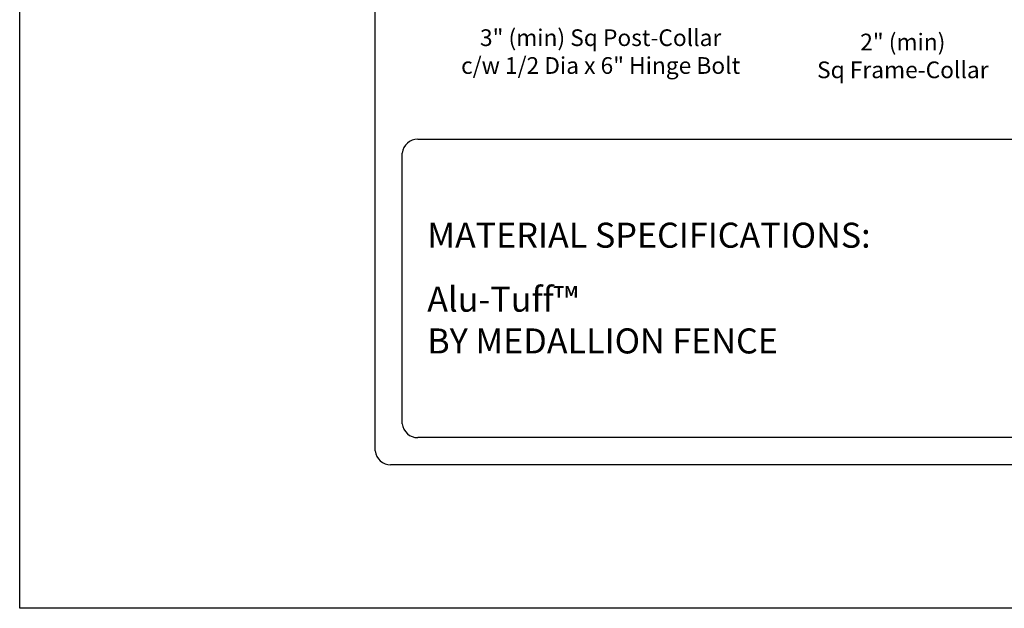
# Model space of a CAD drawing. Units: inches. Extents: x 56 to 611, y 39 to 404.
# Drawn here: x 56 to 174, y 39 to 109 of the extents above; entities that cross this region are included whole.
import ezdxf

# ---------------------------------------------------------------- set-up
doc = ezdxf.new("R2010")
doc.units = ezdxf.units.IN
doc.header["$MEASUREMENT"] = 0
for name, color, linetype in [('3D OBJECT 1', 250, 'Continuous'), ('FORMET OR TEMPLATE 1', 250, 'Continuous'), ('TEXT', 250, 'Continuous')]:
    doc.layers.add(name, color=color, linetype=linetype)
doc.styles.get("Standard").update_dxf_attribs({"font": 'Verdana.ttf'})

msp = doc.modelspace()

# ---------------------------------------------------------------- linework, layer by layer
at = {"color": 250}
msp.add_lwpolyline([(55.83, 404.25), (610.57, 404.25), (610.57, 38.56), (55.83, 38.56)], close=True, dxfattribs=at)
at = {"layer": 'FORMET OR TEMPLATE 1', "color": 250}
for points in [[(98.42, 57.42), (98.42, 381.41)], [(103.53, 94.77), (224.06, 94.77)], [(101.67, 60.67), (101.67, 93.11)], [(224.06, 59.01), (103.53, 59.01)], [(566.11, 55.76), (100.28, 55.76)]]:
    msp.add_lwpolyline(points, dxfattribs=at)
for centre, start, end in [((103.53, 92.9), 89.8709, 173.6116), ((103.53, 60.88), 186.3884, 270.1291), ((100.29, 57.63), 186.3884, 270.1291)]:
    msp.add_arc(centre, 1.87, start, end, dxfattribs=at)

# ---------------------------------------------------------------- texts
at = {"layer": '3D OBJECT 1', "char_height": 2, "attachment_point": 1}
for s, insert in [('\\A1;\\pxqc;3" (min) Sq Post-Collar\\Pc/w 1/2 Dia x 6" Hinge Bolt', (105.27, 107.94)), ('\\A1;\\pxqc;2" (min)\\PSq Frame-Collar', (141.48, 107.42))]:
    msp.add_mtext_dynamic_manual_height_columns(s, width=40.3541, gutter_width=1, heights=[0], dxfattribs=dict(at, insert=insert))
at = {"layer": 'TEXT', "color": 250, "char_height": 3, "attachment_point": 1}
for s, width, heights, insert in [('{\\fVerdana|b1|i0|c0|p0;MATERIAL SPECIFICATIONS:}', 141.8077, [9.94], (104.67, 84.77)), ('\\pxql;Alu-Tuff™ \\PBY MEDALLION FENCE', 61.5023, [21.15], (104.67, 77.1))]:
    msp.add_mtext_dynamic_manual_height_columns(s, width=width, gutter_width=1, heights=heights, dxfattribs=dict(at, insert=insert))

doc.saveas('drawing.dxf')
